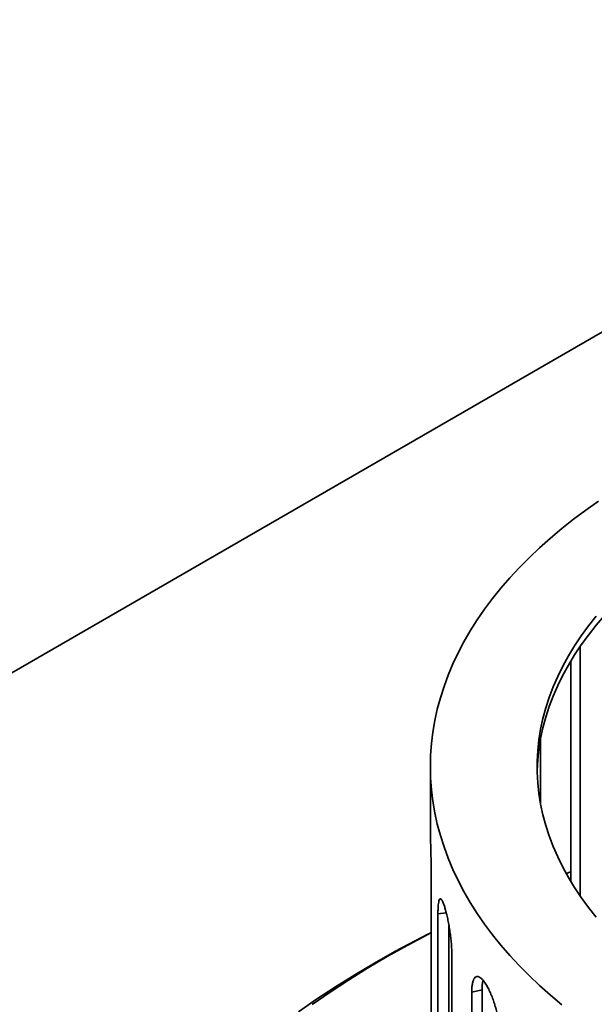
# Model space of a CAD drawing. Units: inches. Extents: x 0.2 to 8.4, y 0.1 to 10.9.
# Drawn here: x 6 to 6.2, y 9.2 to 9.6 of the extents above; entities that cross this region are included whole.
import ezdxf

# ---------------------------------------------------------------- set-up
doc = ezdxf.new("R2010")
doc.units = ezdxf.units.IN
doc.header["$MEASUREMENT"] = 0

msp = doc.modelspace()

# ---------------------------------------------------------------- linework, layer by layer
at = {"color": 7, "linetype": 'Continuous', "lineweight": 35}
for p, q in [((6.39402453, 9.58707041), (5.45121548, 9.04279833)), ((6.17470775, 9.34278434), (6.17470775, 9.24538138)), ((6.17106591, 9.33715443), (6.17106591, 9.25101129)), ((6.15927524, 9.2812505), (6.15927524, 9.30691523)), ((6.11624675, 9.29586883), (6.11624675, 9.27315075)), ((6.17106591, 9.25493057), (6.16919362, 9.25424193)), ((6.11659421, 9.04728215), (6.11659421, 9.2538284)), ((6.11921534, 9.23846502), (6.11921534, 9.03191878)), ((6.12351124, 9.2339516), (6.12351124, 9.03241205)), ((6.12463453, 9.01619111), (6.12463453, 9.22273736)), ((6.13239727, 9.20796437), (6.13644388, 9.208932)), ((6.13644388, 9.208932), (6.13644388, 9.00238576)), ((6.13239727, 9.20796437), (6.13239727, 9.00141813))]:
    msp.add_line(p, q, dxfattribs=at)
at = {"color": 8, "linetype": 'Continuous', "lineweight": 35}
msp.add_line((6.11921534, 9.23846502), (6.12246664, 9.23883836), dxfattribs=at)
at = {"color": 7, "linetype": 'Continuous', "lineweight": 35, "flags": 128}
for points in [[(6.18179192, 9.39932713), (6.17684912, 9.39585022), (6.1720772, 9.39229464), (6.16747987, 9.38866321), (6.16306075, 9.38495879), (6.15882338, 9.38118426), (6.15477103, 9.37734262), (6.15090694, 9.37343687), (6.14723409, 9.3694701), (6.14375543, 9.36544541), (6.14047365, 9.361366), (6.13739133, 9.35723506), (6.13451095, 9.35305583), (6.13183473, 9.34883161), (6.12936476, 9.34456574), (6.12710307, 9.34026153), (6.12505132, 9.33592242), (6.12321125, 9.33155177), (6.12158419, 9.32715305), (6.1201715, 9.32272973), (6.11897424, 9.31828527), (6.11799335, 9.3138232), (6.11722966, 9.30934698), (6.11668375, 9.30486015), (6.11635601, 9.30036627), (6.11624675, 9.29586883), (6.11635605, 9.29137138), (6.11668375, 9.28687751), (6.11722968, 9.28239067), (6.11799338, 9.27791445), (6.11897424, 9.27345236), (6.12017149, 9.26900791), (6.12158419, 9.26458459), (6.12321124, 9.26018587), (6.12505132, 9.25581525), (6.12710305, 9.25147613), (6.12936478, 9.24717192), (6.13183471, 9.24290605), (6.13451097, 9.23868181), (6.13739134, 9.2345026), (6.14047365, 9.23037163), (6.14375543, 9.22629222), (6.14723407, 9.22226755), (6.15090693, 9.21830077), (6.15477102, 9.21439505), (6.1588234, 9.21055338), (6.16306077, 9.20677886), (6.16747985, 9.20307443)], [(6.20750877, 9.37587478), (6.20315258, 9.37253024), (6.19897627, 9.3691101), (6.1949838, 9.36561754), (6.19117891, 9.3620559), (6.18756522, 9.35842849), (6.18414607, 9.35473878), (6.18092479, 9.35099018), (6.1779043, 9.34718629), (6.17508752, 9.34333067), (6.17247706, 9.33942695), (6.17007543, 9.3354788), (6.16788484, 9.33148997), (6.16590738, 9.3274642), (6.16414492, 9.32340528), (6.16259915, 9.31931703), (6.16127146, 9.31520332), (6.16016313, 9.31106804), (6.15927523, 9.30691504), (6.15860854, 9.30274829), (6.15816376, 9.29857166), (6.15794126, 9.29438914), (6.15793369, 9.29408287)], [(6.18092476, 9.23717554), (6.1779043, 9.24097943), (6.17508749, 9.24483505), (6.17247706, 9.24873877), (6.17007541, 9.25268692), (6.16788482, 9.25667575), (6.16590738, 9.26070153), (6.16414491, 9.26476045), (6.16259913, 9.26884869), (6.16127144, 9.27296239), (6.16016312, 9.27709769), (6.15927523, 9.28125066), (6.15860853, 9.28541744), (6.15816376, 9.28959404), (6.15794122, 9.29377659), (6.15794126, 9.29796107), (6.15816376, 9.30214359), (6.15860854, 9.30632022), (6.15927523, 9.31048697), (6.16016313, 9.31463996), (6.16127146, 9.31877525), (6.16259915, 9.32288895), (6.16414492, 9.32697721), (6.16590738, 9.33103612), (6.16788484, 9.33506189), (6.17007543, 9.33905073), (6.17247706, 9.34299887), (6.17508752, 9.34690259), (6.1779043, 9.35075822), (6.18092479, 9.3545621)], [(6.1153063, 9.23052638), (6.11057339, 9.22810295), (6.10242987, 9.22375729), (6.09448627, 9.21929001), (6.08674788, 9.21470426), (6.07922015, 9.21000311), (6.07190814, 9.20518983), (6.06481688, 9.2002677)], [(6.11659419, 9.23119268), (6.11522012, 9.23048161), (6.10721012, 9.22620718), (6.09939672, 9.22181314), (6.09178521, 9.21730256), (6.08438086, 9.21267849), (6.07718874, 9.2079441), (6.07021374, 9.20310266)]]:
    msp.add_lwpolyline(points, dxfattribs=at)
at = {"color": 7, "linetype": 'Continuous', "lineweight": 35}
for points, knots in [([(6.11659421, 9.2538284), (6.11659234, 9.25447787), (6.11658854, 9.25579565), (6.11655891, 9.25799416), (6.11651471, 9.26030576), (6.11645998, 9.26264446), (6.11640041, 9.2649815), (6.11634364, 9.26720858), (6.11629469, 9.26930975), (6.11626172, 9.27115764), (6.11624591, 9.27246069), (6.11624836, 9.27301234), (6.11624897, 9.27315076)], [0, 0, 0, 0, 0.105757776, 0.214583906, 0.320340496, 0.429160216, 0.53499894, 0.643905064, 0.749795033, 0.858760302, 0.964560118, 1, 1, 1, 1]), ([(6.12463453, 9.22273736), (6.124625, 9.22339624), (6.12460594, 9.224714), (6.12445858, 9.22691219), (6.12422817, 9.22919871), (6.12391969, 9.23152743), (6.12354579, 9.23382779), (6.12312326, 9.23603944), (6.12266777, 9.23809424), (6.12219677, 9.23994121), (6.12172689, 9.24151816), (6.12127195, 9.24279201), (6.12084588, 9.24371397), (6.120457, 9.24427278), (6.12011494, 9.24443699), (6.11982283, 9.24421717), (6.11958644, 9.24360237), (6.11940527, 9.2426255), (6.11928336, 9.24129522), (6.11922354, 9.23987557), (6.11921763, 9.23885865), (6.11921534, 9.23846502)], [0, 0, 0, 0, 0.053646968, 0.107293852, 0.160938603, 0.214584119, 0.26827042, 0.321958643, 0.375673371, 0.429388834, 0.483058157, 0.536726576, 0.590348547, 0.64396984, 0.697616138, 0.751261488, 0.804966165, 0.858670857, 0.912377402, 0.966083353, 1, 1, 1, 1]), ([(6.14302736, 9.19314926), (6.14301068, 9.19380664), (6.14297731, 9.1951214), (6.1427177, 9.19729649), (6.14231013, 9.19954672), (6.14175994, 9.20182663), (6.14108565, 9.20406735), (6.14031414, 9.20621116), (6.13946869, 9.20819194), (6.13857933, 9.20996159), (6.13767332, 9.2114603), (6.13677753, 9.21265736), (6.13591852, 9.21350625), (6.13511599, 9.21399734), (6.13439282, 9.21410092), (6.13376118, 9.21382862), (6.13323905, 9.21317075), (6.13283173, 9.21216032), (6.13255391, 9.21080736), (6.13241602, 9.20937649), (6.1324025, 9.20835844), (6.13239727, 9.20796437)], [0, 0, 0, 0, 0.05364688, 0.107294204, 0.160938606, 0.214584059, 0.268271074, 0.321958019, 0.375673389, 0.429388044, 0.483057686, 0.536727442, 0.590347816, 0.64397016, 0.69761513, 0.751261292, 0.804966578, 0.858670503, 0.9123773, 0.966083413, 1, 1, 1, 1]), ([(6.13679731, 9.21258109), (6.13673397, 9.21230738), (6.13657086, 9.21160263), (6.13646442, 9.2103399), (6.13644961, 9.20932495), (6.13644388, 9.208932)], [0, 0, 0, 0, 0.2801371085, 0.7212987927, 1, 1, 1, 1])]:
    msp.add_open_spline(points, degree=3, knots=knots, dxfattribs=at)

doc.saveas('drawing.dxf')
